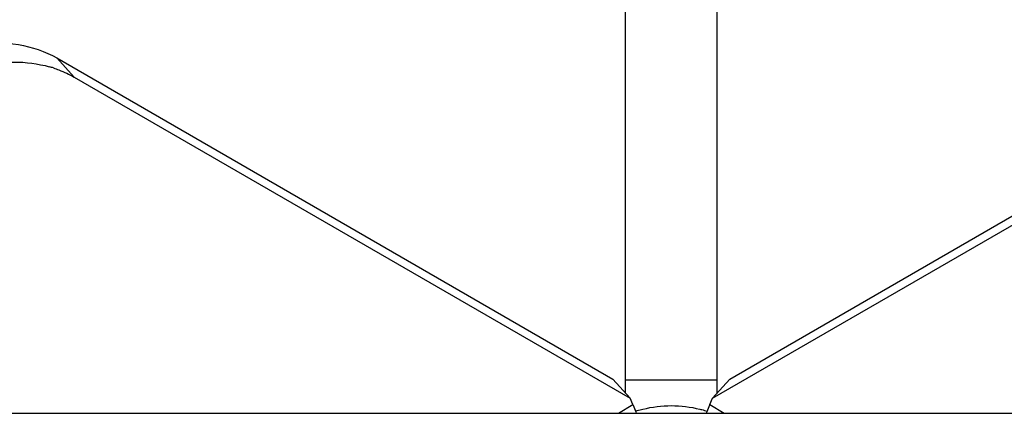
# Model space of a CAD drawing. Units: millimetres. Extents: x 71 to 1318, y -159 to 624.
# Drawn here: x 140 to 268, y 445 to 497 of the extents above; entities that cross this region are included whole.
import ezdxf

# ---------------------------------------------------------------- set-up
doc = ezdxf.new("R2010")
doc.units = ezdxf.units.MM
doc.header["$LTSCALE"] = 46.255
doc.layers.add('3_ALL_AXES', color=7, linetype='CONTINUOUS')
doc.layers.add('7_ALL_FEATURES', color=7, linetype='CONTINUOUS')

msp = doc.modelspace()

# ---------------------------------------------------------------- linework, layer by layer
at = {"layer": '3_ALL_AXES', "color": 7, "linetype": 'Continuous'}
msp.add_line((136.6, 445.13), (312.91, 445.13), dxfattribs=at)
at = {"layer": '7_ALL_FEATURES', "color": 7, "linetype": 'Continuous'}
for p, q in [((218.76, 447.79), (218.76, 624.47)), ((230.76, 447.79), (230.76, 624.47)), ((146.7, 489.14), (144.43, 491.65)), ((144.43, 491.65), (217.11, 449.61)), ((232.4, 449.61), (305.08, 491.65)), ((146.7, 489.14), (219.38, 447.1)), ((230.13, 447.1), (302.81, 489.14)), ((219.38, 447.1), (217.11, 449.61)), ((230.76, 449.47), (218.76, 449.47)), ((230.13, 447.1), (232.4, 449.61)), ((219.73, 446.28), (219.38, 447.1)), ((229.79, 446.28), (230.13, 447.1)), ((217.85, 445.13), (219.73, 446.28)), ((229.79, 446.28), (231.66, 445.13))]:
    msp.add_line(p, q, dxfattribs=at)
msp.add_arc((139.3, 475.83), 15.25, 72.1006, 74.1926, dxfattribs=at)
for points, knots in [([(121.7, 488.42), (123.51, 489.73), (127.31, 491.91), (133.4, 493.68), (139.3, 493.74), (142.9, 492.54), (144.43, 491.65)], [0, 0, 0, 0, 0.277395, 0.5393, 0.779856, 1, 1, 1, 1]), ([(123.97, 485.91), (125.48, 487), (128.64, 488.88), (133.69, 490.69), (138.71, 491.33), (141.95, 490.92), (143.45, 490.5)], [0, 0, 0, 0, 0.271072, 0.5309, 0.774247, 1, 1, 1, 1]), ([(143.98, 490.34), (144.22, 490.26), (145.16, 489.93), (146.06, 489.51), (146.7, 489.14)], [0, 0, 0, 0, 0.254357, 1, 1, 1, 1]), ([(219.73, 446.28), (219.77, 446.18), (219.93, 445.8), (220.08, 445.41), (220.18, 445.13)], [0, 0, 0, 0, 0.266489, 1, 1, 1, 1]), ([(220.07, 445.42), (220.15, 445.44), (220.47, 445.54), (220.8, 445.62), (221.05, 445.68)], [0, 0, 0, 0, 0.234797, 1, 1, 1, 1]), ([(221.05, 445.68), (222.26, 445.97), (224.76, 446.3), (227.26, 445.97), (228.47, 445.68)], [0, 0, 0, 0, 0.5, 1, 1, 1, 1]), ([(228.47, 445.68), (228.55, 445.66), (228.88, 445.58), (229.2, 445.49), (229.44, 445.42)], [0, 0, 0, 0, 0.26471, 1, 1, 1, 1]), ([(229.79, 446.28), (229.74, 446.18), (229.58, 445.8), (229.43, 445.41), (229.33, 445.13)], [0, 0, 0, 0, 0.266489, 1, 1, 1, 1])]:
    msp.add_open_spline(points, degree=3, knots=knots, dxfattribs=at)

doc.saveas('drawing.dxf')
